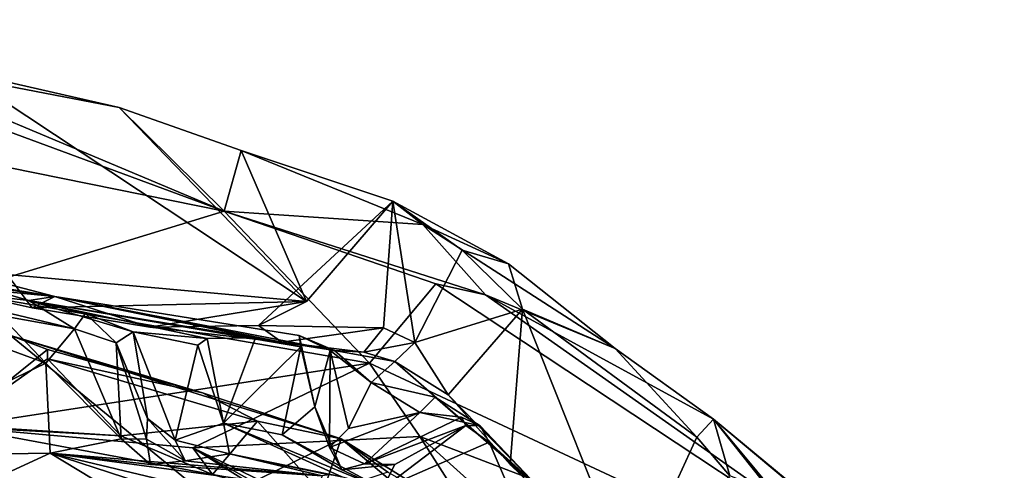
# Model space of a CAD drawing. Units: metres. Extents: x 23.46 to 29.4, y -2.55 to 3.39.
# Drawn here: x 27.47 to 28.14, y 2.93 to 3.24 of the extents above; entities that cross this region are included whole.
import ezdxf

# ---------------------------------------------------------------- set-up
doc = ezdxf.new("R2010")
doc.units = ezdxf.units.M

msp = doc.modelspace()

# ---------------------------------------------------------------- linework, layer by layer
at = {"layer": '1'}
for points in [[(27.2641, 3.23705, 11.42213), (27.2314, 3.18546, 11.10733), (27.61227, 3.10837, 11.33482)], [(27.33276, 3.2258, 11.49089), (27.2641, 3.23705, 11.42213), (27.61227, 3.10837, 11.33482)], [(27.44162, 3.1973, 11.59316), (27.33276, 3.2258, 11.49089), (27.54165, 3.17796, 11.63323)], [(27.33276, 3.2258, 11.49089), (27.61227, 3.10837, 11.33482), (27.54165, 3.17796, 11.63323)], [(27.46649, 3.06584, 11.67299), (27.44162, 3.1973, 11.59316), (27.6676, 3.0477, 11.76762)], [(27.44162, 3.1973, 11.59316), (27.54165, 3.17796, 11.63323), (27.6676, 3.0477, 11.76762)], [(27.2314, 3.18546, 11.10733), (27.43406, 3.05409, 10.6901), (27.61227, 3.10837, 11.33482)], [(27.6676, 3.0477, 11.76762), (27.54165, 3.17796, 11.63323), (27.62376, 3.14912, 11.68706)], [(27.54165, 3.17796, 11.63323), (27.61227, 3.10837, 11.33482), (27.62376, 3.14912, 11.68706)], [(27.62376, 3.14912, 11.68706), (27.61227, 3.10837, 11.33482), (27.74573, 3.09944, 11.61801)], [(27.7255, 3.11505, 11.74385), (27.62376, 3.14912, 11.68706), (27.74573, 3.09944, 11.61801)], [(27.6676, 3.0477, 11.76762), (27.62376, 3.14912, 11.68706), (27.7255, 3.11505, 11.74385)], [(27.24195, 3.11778, 11.92166), (27.20972, 3.09785, 11.5543), (27.49843, 3.05116, 11.84775)], [(27.2725, 3.07224, 12.39075), (27.24195, 3.11778, 11.92166), (27.48101, 3.04833, 12.1863)], [(27.48101, 3.04833, 12.1863), (27.24195, 3.11778, 11.92166), (27.49843, 3.05116, 11.84775)], [(27.63542, 3.03155, 11.75805), (27.6676, 3.0477, 11.76762), (27.7255, 3.11505, 11.74385)], [(27.63542, 3.03155, 11.75805), (27.7255, 3.11505, 11.74385), (27.71931, 3.03007, 11.78096)], [(27.71931, 3.03007, 11.78096), (27.7255, 3.11505, 11.74385), (27.74041, 3.02023, 11.78304)], [(27.74041, 3.02023, 11.78304), (27.7255, 3.11505, 11.74385), (27.77217, 3.08229, 11.76035)], [(27.77217, 3.08229, 11.76035), (27.7255, 3.11505, 11.74385), (27.80343, 3.07307, 11.72599)], [(27.7255, 3.11505, 11.74385), (27.74573, 3.09944, 11.61801), (27.80343, 3.07307, 11.72599)], [(27.43406, 3.05409, 10.6901), (27.70985, 3.00635, 10.94127), (27.61227, 3.10837, 11.33482)], [(27.61227, 3.10837, 11.33482), (27.70985, 3.00635, 10.94127), (27.75457, 3.05966, 11.40114)], [(27.61227, 3.10837, 11.33482), (27.75457, 3.05966, 11.40114), (27.78796, 3.05225, 11.46948)], [(27.74573, 3.09944, 11.61801), (27.61227, 3.10837, 11.33482), (27.78796, 3.05225, 11.46948)], [(27.20972, 3.09785, 11.5543), (27.33904, 3.07381, 11.62512), (27.49843, 3.05116, 11.84775)], [(27.80343, 3.07307, 11.72599), (27.74573, 3.09944, 11.61801), (27.87505, 3.01617, 11.69471)], [(27.74573, 3.09944, 11.61801), (27.78796, 3.05225, 11.46948), (27.87505, 3.01617, 11.69471)], [(27.81271, 3.04265, 11.74513), (27.74041, 3.02023, 11.78304), (27.77217, 3.08229, 11.76035)], [(27.81271, 3.04265, 11.74513), (27.77217, 3.08229, 11.76035), (27.80343, 3.07307, 11.72599)], [(27.2725, 3.07224, 12.39075), (27.48101, 3.04833, 12.1863), (27.51165, 3.02933, 12.43714)], [(27.2725, 3.07224, 12.39075), (27.51165, 3.02933, 12.43714), (27.45816, 3.0422, 12.46656)], [(27.49843, 3.05116, 11.84775), (27.33904, 3.07381, 11.62512), (27.41046, 3.05968, 11.66513)], [(27.81271, 3.04265, 11.74513), (27.80343, 3.07307, 11.72599), (27.87505, 3.01617, 11.69471)], [(27.41046, 3.05968, 11.66513), (27.46649, 3.06584, 11.67299), (27.48327, 3.04345, 11.70949)], [(27.48327, 3.04345, 11.70949), (27.46649, 3.06584, 11.67299), (27.6676, 3.0477, 11.76762)], [(27.49843, 3.05116, 11.84775), (27.41046, 3.05968, 11.66513), (27.48327, 3.04345, 11.70949)], [(27.70985, 3.00635, 10.94127), (28.13655, 2.80698, 11.44289), (27.75457, 3.05966, 11.40114)], [(27.75457, 3.05966, 11.40114), (28.13655, 2.80698, 11.44289), (27.78796, 3.05225, 11.46948)], [(27.43198, 2.96351, 10.28863), (27.70985, 3.00635, 10.94127), (27.43406, 3.05409, 10.6901)], [(27.66376, 3.01734, 12.02963), (27.48101, 3.04833, 12.1863), (27.49843, 3.05116, 11.84775)], [(27.49843, 3.05116, 11.84775), (27.48327, 3.04345, 11.70949), (27.56233, 3.03041, 11.75615)], [(27.49843, 3.05116, 11.84775), (27.56233, 3.03041, 11.75615), (27.65111, 3.0203, 11.78101)], [(27.49843, 3.05116, 11.84775), (27.65111, 3.0203, 11.78101), (27.68645, 3.01484, 11.90961)], [(27.49843, 3.05116, 11.84775), (27.68645, 3.01484, 11.90961), (27.66261, 3.02496, 11.9745)], [(27.66376, 3.01734, 12.02963), (27.49843, 3.05116, 11.84775), (27.66261, 3.02496, 11.9745)], [(28.13655, 2.80698, 11.44289), (27.94102, 2.96863, 11.64195), (27.78796, 3.05225, 11.46948)], [(27.78796, 3.05225, 11.46948), (27.94102, 2.96863, 11.64195), (27.87505, 3.01617, 11.69471)], [(27.51165, 3.02933, 12.43714), (27.48101, 3.04833, 12.1863), (27.51914, 3.03972, 12.37698)], [(27.48101, 3.04833, 12.1863), (27.60077, 3.02279, 12.2303), (27.55117, 3.02725, 12.37033)], [(27.51914, 3.03972, 12.37698), (27.48101, 3.04833, 12.1863), (27.55117, 3.02725, 12.37033)], [(27.60077, 3.02279, 12.2303), (27.48101, 3.04833, 12.1863), (27.6332, 3.02336, 12.12646)], [(27.48101, 3.04833, 12.1863), (27.66376, 3.01734, 12.02963), (27.6332, 3.02336, 12.12646)], [(27.56233, 3.03041, 11.75615), (27.48327, 3.04345, 11.70949), (27.6676, 3.0477, 11.76762)], [(27.56233, 3.03041, 11.75615), (27.6676, 3.0477, 11.76762), (27.63542, 3.03155, 11.75805)], [(27.45816, 3.0422, 12.46656), (27.49235, 3.00639, 12.47474), (27.43564, 3.02716, 12.54985)], [(27.51165, 3.02933, 12.43714), (27.49235, 3.00639, 12.47474), (27.45816, 3.0422, 12.46656)], [(27.53968, 3.02005, 12.39999), (27.51165, 3.02933, 12.43714), (27.51914, 3.03972, 12.37698)], [(27.51914, 3.03972, 12.37698), (27.55117, 3.02725, 12.37033), (27.53968, 3.02005, 12.39999)], [(27.81271, 3.04265, 11.74513), (27.76277, 2.98503, 11.78343), (27.74041, 3.02023, 11.78304)], [(27.80445, 2.9381, 11.75832), (27.76277, 2.98503, 11.78343), (27.81271, 3.04265, 11.74513)], [(27.80445, 2.9381, 11.75832), (27.81271, 3.04265, 11.74513), (27.88544, 2.85991, 11.71323)], [(27.88544, 2.85991, 11.71323), (27.81271, 3.04265, 11.74513), (27.92989, 2.95649, 11.68324)], [(27.92989, 2.95649, 11.68324), (27.81271, 3.04265, 11.74513), (27.87505, 3.01617, 11.69471)], [(27.56233, 3.03041, 11.75615), (27.63542, 3.03155, 11.75805), (27.65111, 3.0203, 11.78101)], [(27.65111, 3.0203, 11.78101), (27.63542, 3.03155, 11.75805), (27.71931, 3.03007, 11.78096)], [(27.49235, 3.00639, 12.47474), (27.36292, 2.94376, 12.65282), (27.43564, 3.02716, 12.54985)], [(27.46865, 3.02494, 10.16794), (27.41255, 2.9001, 9.86294), (27.60476, 2.91338, 10.13654)], [(27.43023, 2.9647, 10.25101), (27.46865, 3.02494, 10.16794), (27.49341, 3.01549, 10.20476)], [(27.46865, 3.02494, 10.16794), (27.60476, 2.91338, 10.13654), (27.69095, 2.95554, 10.29519)], [(27.46865, 3.02494, 10.16794), (27.69095, 2.95554, 10.29519), (27.59772, 2.98626, 10.26912)], [(27.46865, 3.02494, 10.16794), (27.59772, 2.98626, 10.26912), (27.49341, 3.01549, 10.20476)], [(27.54314, 2.95549, 12.41329), (27.49235, 3.00639, 12.47474), (27.51165, 3.02933, 12.43714)], [(27.53968, 3.02005, 12.39999), (27.54314, 2.95549, 12.41329), (27.51165, 3.02933, 12.43714)], [(27.56082, 2.969, 12.35913), (27.53968, 3.02005, 12.39999), (27.55117, 3.02725, 12.37033)], [(27.60077, 3.02279, 12.2303), (27.59458, 3.0183, 12.25831), (27.55117, 3.02725, 12.37033)], [(27.59458, 3.0183, 12.25831), (27.5794, 2.95458, 12.32912), (27.55117, 3.02725, 12.37033)], [(27.5794, 2.95458, 12.32912), (27.56082, 2.969, 12.35913), (27.55117, 3.02725, 12.37033)], [(27.70603, 3.0137, 11.80026), (27.65111, 3.0203, 11.78101), (27.71931, 3.03007, 11.78096)], [(27.67315, 2.97691, 12.02224), (27.66376, 3.01734, 12.02963), (27.66261, 3.02496, 11.9745)], [(27.6834, 3.0148, 11.95428), (27.67315, 2.97691, 12.02224), (27.66261, 3.02496, 11.9745)], [(27.68645, 3.01484, 11.90961), (27.6834, 3.0148, 11.95428), (27.66261, 3.02496, 11.9745)], [(27.70603, 3.0137, 11.80026), (27.71931, 3.03007, 11.78096), (27.74041, 3.02023, 11.78304)], [(27.54314, 2.95549, 12.41329), (27.53968, 3.02005, 12.39999), (27.55997, 2.95527, 12.37604)], [(27.55997, 2.95527, 12.37604), (27.53968, 3.02005, 12.39999), (27.56082, 2.969, 12.35913)], [(27.6118, 2.96602, 12.23888), (27.5794, 2.95458, 12.32912), (27.59458, 3.0183, 12.25831)], [(27.6118, 2.96602, 12.23888), (27.59458, 3.0183, 12.25831), (27.60077, 3.02279, 12.2303)], [(27.6118, 2.96602, 12.23888), (27.60077, 3.02279, 12.2303), (27.6332, 3.02336, 12.12646)], [(27.66376, 3.01734, 12.02963), (27.6118, 2.96602, 12.23888), (27.6332, 3.02336, 12.12646)], [(27.68645, 3.01484, 11.90961), (27.65111, 3.0203, 11.78101), (27.70603, 3.0137, 11.80026)], [(27.72695, 3.00744, 11.80708), (27.70603, 3.0137, 11.80026), (27.74041, 3.02023, 11.78304)], [(27.76277, 2.98503, 11.78343), (27.72695, 3.00744, 11.80708), (27.74041, 3.02023, 11.78304)], [(27.49359, 3.00919, 10.23), (27.43023, 2.9647, 10.25101), (27.49341, 3.01549, 10.20476)], [(27.59772, 2.98626, 10.26912), (27.49359, 3.00919, 10.23), (27.49341, 3.01549, 10.20476)], [(27.6118, 2.96602, 12.23888), (27.66376, 3.01734, 12.02963), (27.65132, 2.95813, 12.12266)], [(27.65132, 2.95813, 12.12266), (27.66376, 3.01734, 12.02963), (27.67315, 2.97691, 12.02224)], [(27.68298, 2.9497, 11.97661), (27.67315, 2.97691, 12.02224), (27.6834, 3.0148, 11.95428)], [(27.69584, 2.96245, 11.94305), (27.68298, 2.9497, 11.97661), (27.6834, 3.0148, 11.95428)], [(27.6834, 3.0148, 11.95428), (27.68645, 3.01484, 11.90961), (27.71114, 2.99332, 11.9038)], [(27.69584, 2.96245, 11.94305), (27.6834, 3.0148, 11.95428), (27.71114, 2.99332, 11.9038)], [(27.68645, 3.01484, 11.90961), (27.72695, 3.00744, 11.80708), (27.71114, 2.99332, 11.9038)], [(27.68645, 3.01484, 11.90961), (27.70603, 3.0137, 11.80026), (27.72695, 3.00744, 11.80708)], [(27.94102, 2.96863, 11.64195), (27.92989, 2.95649, 11.68324), (27.87505, 3.01617, 11.69471)], [(27.49525, 2.94585, 12.49385), (27.36292, 2.94376, 12.65282), (27.49235, 3.00639, 12.47474)], [(27.54282, 2.95741, 10.32073), (27.43023, 2.9647, 10.25101), (27.49359, 3.00919, 10.23)], [(27.43198, 2.96351, 10.28863), (27.59121, 2.94943, 10.44683), (27.70985, 3.00635, 10.94127)], [(27.49525, 2.94585, 12.49385), (27.49235, 3.00639, 12.47474), (27.54314, 2.95549, 12.41329)], [(27.54282, 2.95741, 10.32073), (27.49359, 3.00919, 10.23), (27.63464, 2.96726, 10.32035)], [(27.63464, 2.96726, 10.32035), (27.49359, 3.00919, 10.23), (27.59772, 2.98626, 10.26912)], [(27.59121, 2.94943, 10.44683), (27.74371, 2.95704, 10.78494), (27.70985, 3.00635, 10.94127)], [(27.70985, 3.00635, 10.94127), (27.74371, 2.95704, 10.78494), (28.13655, 2.80698, 11.44289)], [(27.71114, 2.99332, 11.9038), (27.72695, 3.00744, 11.80708), (27.75409, 2.98345, 11.90257)], [(27.76277, 2.98503, 11.78343), (27.82236, 2.92417, 11.92703), (27.72695, 3.00744, 11.80708)], [(27.72695, 3.00744, 11.80708), (27.82236, 2.92417, 11.92703), (27.75409, 2.98345, 11.90257)], [(27.74383, 2.9731, 11.92927), (27.69584, 2.96245, 11.94305), (27.71114, 2.99332, 11.9038)], [(27.74383, 2.9731, 11.92927), (27.71114, 2.99332, 11.9038), (27.75409, 2.98345, 11.90257)], [(27.69095, 2.95554, 10.29519), (27.63464, 2.96726, 10.32035), (27.59772, 2.98626, 10.26912)], [(27.76277, 2.98503, 11.78343), (27.80445, 2.9381, 11.75832), (27.82236, 2.92417, 11.92703)], [(27.78422, 2.96414, 11.93946), (27.74383, 2.9731, 11.92927), (27.75409, 2.98345, 11.90257)], [(27.82236, 2.92417, 11.92703), (27.78422, 2.96414, 11.93946), (27.75409, 2.98345, 11.90257)], [(27.65132, 2.95813, 12.12266), (27.67315, 2.97691, 12.02224), (27.69142, 2.93452, 12.03664)], [(27.69142, 2.93452, 12.03664), (27.67315, 2.97691, 12.02224), (27.68298, 2.9497, 11.97661)], [(27.68298, 2.9497, 11.97661), (27.69584, 2.96245, 11.94305), (27.74383, 2.9731, 11.92927)], [(27.70661, 2.93863, 11.98576), (27.68298, 2.9497, 11.97661), (27.74383, 2.9731, 11.92927)], [(27.70661, 2.93863, 11.98576), (27.74383, 2.9731, 11.92927), (27.7717, 2.96989, 11.98241)], [(27.7717, 2.96989, 11.98241), (27.74383, 2.9731, 11.92927), (27.78422, 2.96414, 11.93946)], [(27.43023, 2.9647, 10.25101), (27.54282, 2.95741, 10.32073), (27.43198, 2.96351, 10.28863)], [(27.60434, 2.93153, 10.3769), (27.54282, 2.95741, 10.32073), (27.63464, 2.96726, 10.32035)], [(27.58595, 2.94071, 12.3717), (27.55997, 2.95527, 12.37604), (27.56082, 2.969, 12.35913)], [(27.5794, 2.95458, 12.32912), (27.58595, 2.94071, 12.3717), (27.56082, 2.969, 12.35913)], [(27.6118, 2.96602, 12.23888), (27.61576, 2.94533, 12.27962), (27.5794, 2.95458, 12.32912)], [(27.60434, 2.93153, 10.3769), (27.63464, 2.96726, 10.32035), (27.67819, 2.91816, 10.3668)], [(27.61576, 2.94533, 12.27962), (27.6118, 2.96602, 12.23888), (27.69135, 2.92981, 12.18966)], [(27.6118, 2.96602, 12.23888), (27.65132, 2.95813, 12.12266), (27.71869, 2.92182, 12.10983)], [(27.69135, 2.92981, 12.18966), (27.6118, 2.96602, 12.23888), (27.71869, 2.92182, 12.10983)], [(27.63464, 2.96726, 10.32035), (27.69095, 2.95554, 10.29519), (27.67819, 2.91816, 10.3668)], [(27.70661, 2.93863, 11.98576), (27.7717, 2.96989, 11.98241), (27.7746, 2.9644, 12.06088)], [(27.7746, 2.9644, 12.06088), (27.7717, 2.96989, 11.98241), (27.78422, 2.96414, 11.93946)], [(27.95214, 2.93062, 11.67225), (27.92989, 2.95649, 11.68324), (27.94102, 2.96863, 11.64195)], [(27.98018, 2.91952, 11.65339), (27.95214, 2.93062, 11.67225), (27.94102, 2.96863, 11.64195)], [(27.98018, 2.91952, 11.65339), (27.94102, 2.96863, 11.64195), (27.99992, 2.89793, 11.64276)], [(28.13655, 2.80698, 11.44289), (28.03055, 2.89393, 11.59971), (27.94102, 2.96863, 11.64195)], [(27.94102, 2.96863, 11.64195), (28.03055, 2.89393, 11.59971), (27.99992, 2.89793, 11.64276)], [(27.43198, 2.96351, 10.28863), (27.60434, 2.93153, 10.3769), (27.59121, 2.94943, 10.44683)], [(27.43198, 2.96351, 10.28863), (27.54282, 2.95741, 10.32073), (27.60434, 2.93153, 10.3769)], [(27.65132, 2.95813, 12.12266), (27.69142, 2.93452, 12.03664), (27.71869, 2.92182, 12.10983)], [(27.72692, 2.93819, 12.00749), (27.70661, 2.93863, 11.98576), (27.7746, 2.9644, 12.06088)], [(27.71869, 2.92182, 12.10983), (27.72692, 2.93819, 12.00749), (27.7746, 2.9644, 12.06088)], [(27.71869, 2.92182, 12.10983), (27.7746, 2.9644, 12.06088), (27.79032, 2.95326, 12.08041)], [(27.79032, 2.95326, 12.08041), (27.7746, 2.9644, 12.06088), (27.78422, 2.96414, 11.93946)], [(27.82236, 2.92417, 11.92703), (27.79032, 2.95326, 12.08041), (27.78422, 2.96414, 11.93946)], [(27.49525, 2.94585, 12.49385), (27.54314, 2.95549, 12.41329), (27.56273, 2.93829, 12.42654)], [(27.56273, 2.93829, 12.42654), (27.54314, 2.95549, 12.41329), (27.55997, 2.95527, 12.37604)], [(27.58595, 2.94071, 12.3717), (27.56273, 2.93829, 12.42654), (27.55997, 2.95527, 12.37604)], [(27.5794, 2.95458, 12.32912), (27.61576, 2.94533, 12.27962), (27.58595, 2.94071, 12.3717)], [(27.74371, 2.95704, 10.78494), (27.59121, 2.94943, 10.44683), (27.81886, 2.83943, 10.51838)], [(27.69095, 2.95554, 10.29519), (27.60476, 2.91338, 10.13654), (27.77106, 2.88776, 10.21407)], [(27.67819, 2.91816, 10.3668), (27.69095, 2.95554, 10.29519), (27.72214, 2.933, 10.3182)], [(27.72214, 2.933, 10.3182), (27.69095, 2.95554, 10.29519), (27.78455, 2.89717, 10.26644)], [(27.69095, 2.95554, 10.29519), (27.77106, 2.88776, 10.21407), (27.78455, 2.89717, 10.26644)], [(27.80403, 2.9215, 12.21849), (27.71869, 2.92182, 12.10983), (27.79032, 2.95326, 12.08041)], [(28.04661, 2.68429, 10.53604), (27.74371, 2.95704, 10.78494), (27.81886, 2.83943, 10.51838)], [(27.74371, 2.95704, 10.78494), (28.04661, 2.68429, 10.53604), (28.13655, 2.80698, 11.44289)], [(27.79032, 2.95326, 12.08041), (27.82236, 2.92417, 11.92703), (27.80403, 2.9215, 12.21849)], [(27.88544, 2.85991, 11.71323), (27.92989, 2.95649, 11.68324), (27.95214, 2.93062, 11.67225)], [(27.37463, 2.89027, 12.86354), (27.36292, 2.94376, 12.65282), (27.49525, 2.94585, 12.49385)], [(27.37463, 2.89027, 12.86354), (27.49525, 2.94585, 12.49385), (27.63641, 2.86041, 12.8505)], [(27.49525, 2.94585, 12.49385), (27.64515, 2.89691, 12.69756), (27.63641, 2.86041, 12.8505)], [(27.64515, 2.89691, 12.69756), (27.49525, 2.94585, 12.49385), (27.6633, 2.90571, 12.62323)], [(27.67809, 2.93068, 12.39071), (27.49525, 2.94585, 12.49385), (27.56273, 2.93829, 12.42654)], [(27.49525, 2.94585, 12.49385), (27.67809, 2.93068, 12.39071), (27.67483, 2.92156, 12.48732)], [(27.6633, 2.90571, 12.62323), (27.49525, 2.94585, 12.49385), (27.67483, 2.92156, 12.48732)], [(27.58595, 2.94071, 12.3717), (27.61576, 2.94533, 12.27962), (27.67809, 2.93068, 12.39071)], [(27.59121, 2.94943, 10.44683), (27.60434, 2.93153, 10.3769), (27.63234, 2.92367, 10.38833)], [(27.59121, 2.94943, 10.44683), (27.63234, 2.92367, 10.38833), (27.69941, 2.88859, 10.42368)], [(27.59121, 2.94943, 10.44683), (27.69941, 2.88859, 10.42368), (27.81886, 2.83943, 10.51838)], [(27.67809, 2.93068, 12.39071), (27.61576, 2.94533, 12.27962), (27.68292, 2.93128, 12.3326)], [(27.68292, 2.93128, 12.3326), (27.61576, 2.94533, 12.27962), (27.69135, 2.92981, 12.18966)], [(27.69142, 2.93452, 12.03664), (27.68298, 2.9497, 11.97661), (27.70661, 2.93863, 11.98576)], [(27.58595, 2.94071, 12.3717), (27.67809, 2.93068, 12.39071), (27.56273, 2.93829, 12.42654)], [(27.69142, 2.93452, 12.03664), (27.70661, 2.93863, 11.98576), (27.72692, 2.93819, 12.00749)], [(27.71869, 2.92182, 12.10983), (27.69142, 2.93452, 12.03664), (27.72692, 2.93819, 12.00749)], [(27.82236, 2.92417, 11.92703), (27.80445, 2.9381, 11.75832), (27.88544, 2.85991, 11.71323)]]:
    msp.add_3dface(points, dxfattribs=at)

doc.saveas('drawing.dxf')
